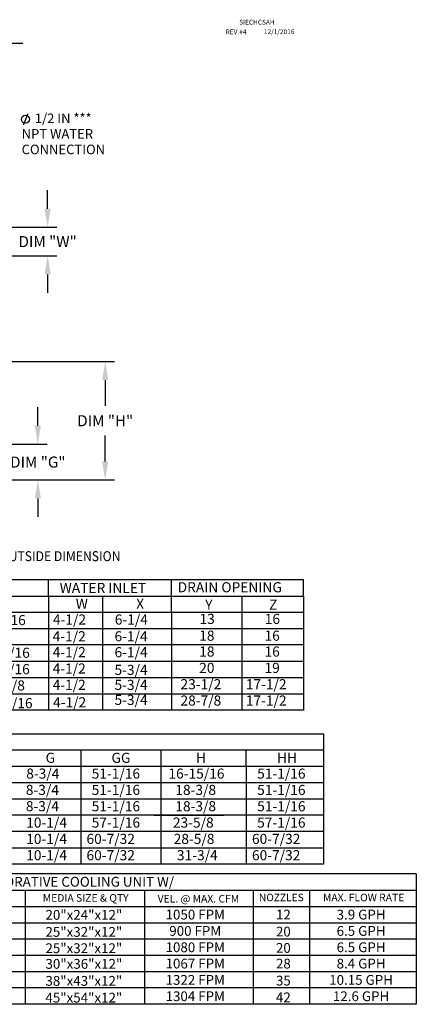
# Model space of a CAD drawing. Units: inches. Extents: x 0 to 257, y -167 to 0.
# Drawn here: x 193 to 257, y -160 to -1 of the extents above; entities that cross this region are included whole.
import ezdxf
from ezdxf.enums import TextEntityAlignment as Align

# ---------------------------------------------------------------- set-up
doc = ezdxf.new("R2010")
doc.units = ezdxf.units.IN
doc.header["$LTSCALE"] = 4
doc.header["$MEASUREMENT"] = 0
doc.dimstyles.new('MOD', dxfattribs={"dimscale": 1.5, "dimtxt": 1.2, "dimasz": 2, "dimexe": 1, "dimexo": 0.5, "dimgap": 1, "dimtad": 0, "dimtih": 1, "dimtoh": 1, "dimdec": 4, "dimzin": 0, "dimdsep": 46, "dimtxsty": 'Standard', "dimcen": 0.09, "dimadec": 0, "dimazin": 0, "dimtfac": 1, "dimtdec": 4, "dimtix": 1, "dimtofl": 0, "dimtmove": 0, "dimatfit": 3, "dimfxl": 0, "dimtolj": 1, "dimtzin": 0, "dimarcsym": 0})

# ---------------------------------------------------------------- blocks, each defined once
blk = doc.blocks.new('*D11')
at = {"color": 0, "lineweight": -2}
for p, q in [((197.67, -31.57), (197.67, -28.57)), ((167.54, -34.57), (199.17, -34.57)), ((171.36, -39.21), (199.17, -39.21)), ((197.67, -42.21), (197.67, -45.21))]:
    blk.add_line(p, q, dxfattribs=at)
at = {"color": 0}
for points in [[(197.17, -31.57), (198.17, -31.57), (197.67, -34.57)], [(197.17, -42.21), (198.17, -42.21), (197.67, -39.21)]]:
    blk.add_solid(points, dxfattribs=at)
at = {"layer": 'DEFPOINTS', "color": 0}
for p in [(166.79, -34.57), (170.61, -39.21), (197.67, -39.21)]:
    blk.add_point(p, dxfattribs=at)
at = {"color": 0, "insert": (197.67, -36.89), "char_height": 1.8, "attachment_point": 5}
blk.add_mtext('\\A1;DIM "W"', dxfattribs=at)
blk = doc.blocks.new('*D16')
at = {"color": 0, "lineweight": -2}
for p, q in [((167.65, -4.72), (164.65, -4.72)), ((170.65, -12.08), (170.65, -3.22)), ((187.67, -14.46), (187.67, -3.22)), ((190.67, -4.72), (193.67, -4.72))]:
    blk.add_line(p, q, dxfattribs=at)
at = {"color": 0}
for points in [[(167.65, -4.22), (167.65, -5.22), (170.65, -4.72)], [(190.67, -4.22), (190.67, -5.22), (187.67, -4.72)]]:
    blk.add_solid(points, dxfattribs=at)
at = {"layer": 'DEFPOINTS', "color": 0}
for p in [(187.67, -4.72), (170.65, -12.83), (187.67, -15.21)]:
    blk.add_point(p, dxfattribs=at)
at = {"color": 0, "insert": (179.16, -4.72), "char_height": 1.8, "attachment_point": 5}
blk.add_mtext('\\A1;DIM "F"', dxfattribs=at)
blk = doc.blocks.new('*D17')
at = {"color": 0, "lineweight": -2}
for p, q in [((196.08, -66.73), (196.08, -63.73)), ((128.53, -69.73), (197.58, -69.73)), ((171.38, -75.49), (197.58, -75.49)), ((196.08, -78.49), (196.08, -81.49))]:
    blk.add_line(p, q, dxfattribs=at)
at = {"color": 0}
for points in [[(195.58, -66.73), (196.58, -66.73), (196.08, -69.73)], [(195.58, -78.49), (196.58, -78.49), (196.08, -75.49)]]:
    blk.add_solid(points, dxfattribs=at)
at = {"layer": 'DEFPOINTS', "color": 0}
for p in [(127.78, -69.73), (196.08, -69.73), (170.63, -75.49)]:
    blk.add_point(p, dxfattribs=at)
at = {"color": 0, "insert": (196.08, -72.61), "char_height": 1.8, "attachment_point": 5}
blk.add_mtext('\\A1;DIM "G"', dxfattribs=at)
blk = doc.blocks.new('*D18')
at = {"color": 0, "lineweight": -2}
for p, q in [((130.61, -56.33), (208.5, -56.33)), ((207, -59.33), (207, -63.51)), ((207, -72.49), (207, -68.31)), ((171.38, -75.49), (208.5, -75.49))]:
    blk.add_line(p, q, dxfattribs=at)
at = {"color": 0}
for points in [[(206.5, -59.33), (207.5, -59.33), (207, -56.33)], [(206.5, -72.49), (207.5, -72.49), (207, -75.49)]]:
    blk.add_solid(points, dxfattribs=at)
at = {"layer": 'DEFPOINTS', "color": 0}
for p in [(129.86, -56.33), (207, -56.33), (170.63, -75.49)]:
    blk.add_point(p, dxfattribs=at)
at = {"color": 0, "insert": (207, -65.91), "char_height": 1.8, "attachment_point": 5}
blk.add_mtext('\\A1;DIM "H"', dxfattribs=at)

msp = doc.modelspace()

# ---------------------------------------------------------------- linework, layer by layer
for p, q in [((193.77791, -17.97759), (194.52041, -16.12134)), ((23.1317, -91.62554), (239.12664, -91.62554)), ((197.78884, -94.32927), (197.78884, -91.68412)), ((217.76848, -94.32927), (217.76848, -91.68412)), ((239.12664, -94.32927), (239.12664, -91.68412)), ((23.1317, -94.2707), (239.12664, -94.32927)), ((197.78884, -94.32927), (197.78884, -96.97443)), ((206.54028, -94.32927), (206.54028, -96.97443)), ((217.76848, -96.97443), (217.76848, -94.32927)), ((229.16309, -94.32927), (229.16309, -96.97443)), ((239.12664, -94.32927), (239.12664, -96.97443)), ((23.1317, -96.91585), (239.12664, -96.91585)), ((197.78884, -96.97443), (197.78884, -99.61959)), ((206.54028, -96.97443), (206.54028, -99.61959)), ((217.76848, -96.97443), (217.76848, -112.84537)), ((229.16309, -96.97443), (229.16309, -99.61959)), ((239.12664, -96.97443), (239.12664, -99.61959)), ((23.1317, -99.56101), (239.12662, -99.5593)), ((197.78884, -99.61959), (197.78986, -102.21042)), ((206.54028, -99.61959), (206.5413, -102.21042)), ((229.16309, -99.61959), (229.16411, -102.21042)), ((239.12664, -99.61959), (239.12766, -102.21042)), ((60.71642, -102.20616), (239.12664, -102.14671)), ((197.78884, -102.26474), (197.78884, -104.9099)), ((206.54028, -102.26474), (206.54028, -104.9099)), ((229.16309, -102.26474), (229.16309, -104.9099)), ((239.12664, -102.26474), (239.12664, -104.9099)), ((23.1317, -104.85132), (239.12664, -104.85132)), ((197.78884, -104.9099), (197.78884, -107.55505)), ((206.54028, -104.9099), (206.54028, -107.55505)), ((229.16309, -104.9099), (229.16309, -107.55505)), ((239.12664, -104.9099), (239.12664, -107.55505)), ((23.1317, -107.49648), (239.12664, -107.49648)), ((197.78884, -107.55505), (197.78884, -112.84537)), ((206.54028, -107.55505), (206.54028, -112.84537)), ((229.16309, -107.55505), (229.16309, -112.84537)), ((239.12664, -107.55505), (239.12664, -112.84537)), ((23.1317, -110.14163), (239.12664, -110.14163)), ((239.12664, -112.78679), (0.72639, -112.78679)), ((112.3667, -116.6077), (229.84631, -116.6077)), ((202.87225, -116.6077), (226.22676, -116.6077)), ((226.22676, -116.6077), (229.84631, -116.6077)), ((229.84631, -116.6077), (242.37385, -116.6077)), ((242.37385, -116.6077), (242.37385, -119.25286)), ((112.3667, -119.25286), (229.84631, -119.25286)), ((203.02933, -119.25286), (203.02933, -135.12379)), ((214.90255, -119.25286), (226.22676, -119.25286)), ((216.0233, -119.25286), (216.0233, -124.54317)), ((229.84631, -121.89801), (229.84631, -119.25286)), ((229.84631, -119.25286), (242.37385, -119.25286)), ((242.37385, -119.25286), (242.37385, -137.76895)), ((112.3667, -121.89801), (242.37385, -121.89801)), ((214.90255, -121.89801), (226.22676, -121.89801)), ((229.84631, -121.89801), (229.84631, -124.54317)), ((112.3667, -124.54317), (242.37385, -124.54317)), ((214.90255, -124.54317), (226.22676, -124.54317)), ((214.91024, -124.54317), (226.22676, -124.54317)), ((216.031, -124.54317), (216.031, -127.18833)), ((229.84631, -124.54317), (229.84631, -127.18833)), ((112.3667, -127.18833), (242.37385, -127.18833)), ((216.031, -127.18833), (216.031, -129.83348)), ((229.84631, -127.18833), (229.84631, -129.83348)), ((242.37385, -129.83348), (112.3667, -129.83348)), ((214.91024, -129.83348), (226.23446, -129.83348)), ((214.91024, -129.83348), (226.23446, -129.83348)), ((216.031, -129.83348), (216.031, -137.76895)), ((229.84631, -129.83348), (229.84631, -132.47864)), ((242.37385, -132.47864), (112.3667, -132.47864)), ((226.23446, -132.47864), (214.91024, -132.47864)), ((229.84631, -132.47864), (229.84631, -137.76895)), ((112.3667, -135.12379), (242.37385, -135.12379)), ((203.02933, -135.12379), (203.02933, -137.76895)), ((214.91024, -135.12379), (226.23446, -135.12379)), ((229.84631, -137.76895), (112.3667, -137.76895)), ((242.37385, -137.76895), (229.84631, -137.76895)), ((257.4186, -139.29116), (130.46539, -139.29116)), ((257.4186, -139.29116), (257.4186, -160.45241)), ((130.46539, -141.93631), (257.4186, -141.93631)), ((194.05499, -160.45241), (194.05499, -141.93631)), ((213.39831, -160.45241), (213.39831, -141.93631)), ((230.99851, -141.93631), (230.99851, -160.45241)), ((240.10144, -141.93631), (240.10144, -160.45241)), ((181.00315, -144.58147), (257.4186, -144.58147)), ((181.00315, -147.22662), (257.4186, -147.22662)), ((181.00315, -149.87178), (257.4186, -149.87178)), ((181.00315, -152.51694), (257.4186, -152.51694)), ((181.00315, -155.16209), (257.4186, -155.16209)), ((257.4186, -157.80725), (181.00315, -157.80725)), ((257.4186, -160.45241), (130.46539, -160.45241))]:
    msp.add_line(p, q)
at = {"color": 7}
msp.add_circle((194.07119, -17.06909), 0.64969, dxfattribs=at)

# ---------------------------------------------------------------- texts
for s, height, p in [('SIECHCSAH', 0.776953, (228.71725, -1.73141)), ('REV.#4', 0.776953, (226.516, -3.30452)), ('12/1/2016', 0.776953, (232.72072, -3.27171)), ('8-15/16', 1.63669, (186.27664, -99.02586)), ('10-15/16', 1.63669, (185.69064, -104.31617)), ('14-15/16', 1.63669, (185.68896, -106.97438))]:
    msp.add_text(s, height=height, dxfattribs=at).set_placement(p)
at = {"color": 7, "linetype": 'Continuous', "width": 0.9}
msp.add_text('MAX. ROOF OPENING 2" SMALLER THAN CURB OUTSIDE DIMENSION', height=1.61, dxfattribs=at).set_placement((147.25198, -88.65765))
for s, height, p in [('WATER INLET', 1.6366904, (199.62371, -93.80973)), ('DRAIN OPENING', 1.6366904, (218.74104, -93.70659)), ('W', 1.63669, (202.22709, -96.38135)), ('X', 1.63669, (212.01401, -96.38135)), ('Y', 1.63669, (223.20299, -96.53976)), ('Z', 1.63669, (233.54881, -96.53976)), ('4-1/2', 1.63669, (198.5224, -98.93481)), ('6-1/4', 1.63669, (208.54797, -98.93481)), ('13', 1.63669, (222.27369, -98.83167)), ('16', 1.63669, (232.85816, -98.83167)), ('4-1/2', 1.63669, (198.48158, -101.65105)), ('6-1/4', 1.63669, (208.50715, -101.65105)), ('18', 1.63669, (222.23287, -101.54791)), ('16', 1.63669, (232.81734, -101.54791)), ('4-1/2', 1.63669, (198.48158, -104.22513)), ('6-1/4', 1.63669, (208.50715, -104.22513)), ('18', 1.63669, (222.23287, -104.12199)), ('16', 1.63669, (232.81734, -104.12199)), ('4-1/2', 1.63669, (198.48158, -106.87028)), ('20', 1.63669, (222.23287, -106.76714)), ('19', 1.63669, (232.81734, -106.76714)), ('5-3/4', 1.63669, (208.50715, -107.08627)), ('16-5/8', 1.63669, (187.37863, -109.60649)), ('4-1/2', 1.63669, (198.48158, -109.51544)), ('5-3/4', 1.63669, (208.50715, -109.51544)), ('23-1/2', 1.63669, (219.19603, -109.4123)), ('17-1/2', 1.63669, (229.7805, -109.4123)), ('19-10/16', 1.63669, (186.14573, -112.47877)), ('4-1/2', 1.63669, (198.55063, -112.3417)), ('5-3/4', 1.63669, (208.50715, -111.9446)), ('28-7/8', 1.63669, (219.19603, -112.05745)), ('17-1/2', 1.63669, (229.7805, -112.05745)), ('G', 1.63669, (197.33802, -121.3374)), ('GG', 1.63669, (208.01621, -121.3374)), ('H', 1.63669, (221.71823, -121.3374)), ('HH', 1.63669, (234.83319, -121.3374)), ('8-3/4', 1.63669, (194.20198, -123.89086)), ('51-1/16', 1.63669, (204.80531, -123.89086)), ('16-15/16', 1.63669, (217.24288, -123.89086)), ('51-1/16', 1.63669, (231.62229, -123.89086)), ('8-3/4', 1.63669, (194.13481, -126.53602)), ('51-1/16', 1.63669, (204.80531, -126.53602)), ('18-3/8', 1.63669, (218.36172, -126.53602)), ('51-1/16', 1.63669, (231.62229, -126.53602)), ('8-3/4', 1.63669, (194.13481, -129.18117)), ('51-1/16', 1.63669, (204.80531, -129.18117)), ('18-3/8', 1.63669, (218.36172, -129.18117)), ('51-1/16', 1.63669, (231.62229, -129.18117)), ('10-1/4', 1.63669, (194.19077, -131.82633)), ('57-1/16', 1.63669, (204.80531, -131.82633)), ('23-5/8', 1.63669, (217.96683, -131.82633)), ('57-1/16', 1.63669, (231.62229, -131.82633)), ('10-1/4', 1.63669, (194.19077, -134.47148)), ('60-7/32', 1.63669, (203.96477, -134.47148)), ('28-5/8', 1.63669, (218.09846, -134.47148)), ('60-7/32', 1.63669, (230.78175, -134.47148)), ('10-1/4', 1.63669, (194.19077, -137.11664)), ('60-7/32', 1.63669, (203.96477, -137.11664)), ('31-3/4', 1.63669, (218.62497, -137.11664)), ('60-7/32', 1.63669, (230.78175, -137.11664))]:
    msp.add_text(s, height=height).set_placement(p)
for s, height, p in [('CELDEK EVAPORATIVE COOLING UNIT W/', 1.59, (197.54506, -140.59979)), ('MEDIA SIZE & QTY', 1.23, (203.83631, -143.21594)), ('VEL. @ MAX. CFM', 1.23, (222.10783, -143.34835)), ('NOZZLES', 1.21012, (235.53442, -143.1424)), ('MAX. FLOW RATE', 1.2279453, (248.88271, -143.15104)), ('20"x24"x12"', 1.5870937, (203.54384, -145.96474)), ('1050 FPM', 1.587094, (221.59178, -145.91932)), ('12', 1.587094, (235.87736, -145.91932)), ('3.9 GPH', 1.587094, (248.46794, -145.91932)), ('25"x32"x12"', 1.5870937, (203.53614, -148.71851)), ('900 FPM', 1.587094, (221.59178, -148.56448)), ('20', 1.587094, (235.86966, -148.67309)), ('6.5 GPH', 1.587094, (248.46794, -148.56448)), ('25"x32"x12"', 1.5870937, (203.53614, -151.36366)), ('1080 FPM', 1.587094, (221.59178, -151.20964)), ('20', 1.587094, (235.86966, -151.31825)), ('6.5 GPH', 1.587094, (248.46794, -151.20964)), ('30"x36"x12"', 1.5870937, (203.54384, -153.90021)), ('1067 FPM', 1.587094, (221.59178, -153.85479)), ('28', 1.587094, (235.87736, -153.85479)), ('8.4 GPH', 1.587094, (248.46794, -153.85479)), ('38"x43"x12"', 1.5870937, (203.53614, -156.65398)), ('1322 FPM', 1.587094, (221.59178, -156.49995)), ('35', 1.587094, (235.86966, -156.60856)), ('10.15 GPH', 1.587094, (248.46794, -156.49995)), ('45"x54"x12"', 1.5870937, (203.53614, -159.36933)), ('1304 FPM', 1.587094, (221.59178, -159.1451)), ('42', 1.587094, (235.86966, -159.32392)), ('12.6 GPH', 1.587094, (248.46794, -159.1451))]:
    msp.add_text(s, height=height).set_placement(p, align=Align.MIDDLE_CENTER)
at = {"char_height": 1.546875, "attachment_point": 1}
for s, insert in [('1/2 IN *** ', (195.59121, -16.14265)), ('NPT WATER', (193.45652, -18.66394)), ('CONNECTION', (193.45652, -21.18522))]:
    msp.add_mtext(s, dxfattribs=dict(at, insert=insert))

# ---------------------------------------------------------------- dimensions: what is measured, and where the dimension line sits
dim = msp.add_linear_dim(base=(187.66981, -4.7155), p1=(170.64992, -12.83227), p2=(187.66981, -15.21469), text='DIM "F"', dimstyle='MOD')
dim.commit()
dim.dimension.update_dxf_attribs({"geometry": '*D16', "text_midpoint": (179.15987, -4.7155)})
dim = msp.add_linear_dim(base=(197.66679, -39.20588), p1=(166.79054, -34.57048), p2=(170.60657, -39.20588), angle=90, text='DIM "W"', dimstyle='MOD')
dim.commit()
dim.dimension.update_dxf_attribs({"geometry": '*D11', "text_midpoint": (197.66679, -36.88818), "dimtype": 160})
for base, p2, text, picture, middle in [((206.99975, -56.32587), (129.86166, -56.32587), 'DIM "H"', '*D18', (206.99975, -65.90942)), ((196.07725, -69.73058), (127.77816, -69.73058), 'DIM "G"', '*D17', (196.07725, -72.61177))]:
    dim = msp.add_linear_dim(base=base, p1=(170.63203, -75.49296), p2=p2, angle=90, text=text, dimstyle='MOD')
    dim.commit()
    dim.dimension.update_dxf_attribs({"geometry": picture, "text_midpoint": middle})

doc.saveas('drawing.dxf')
